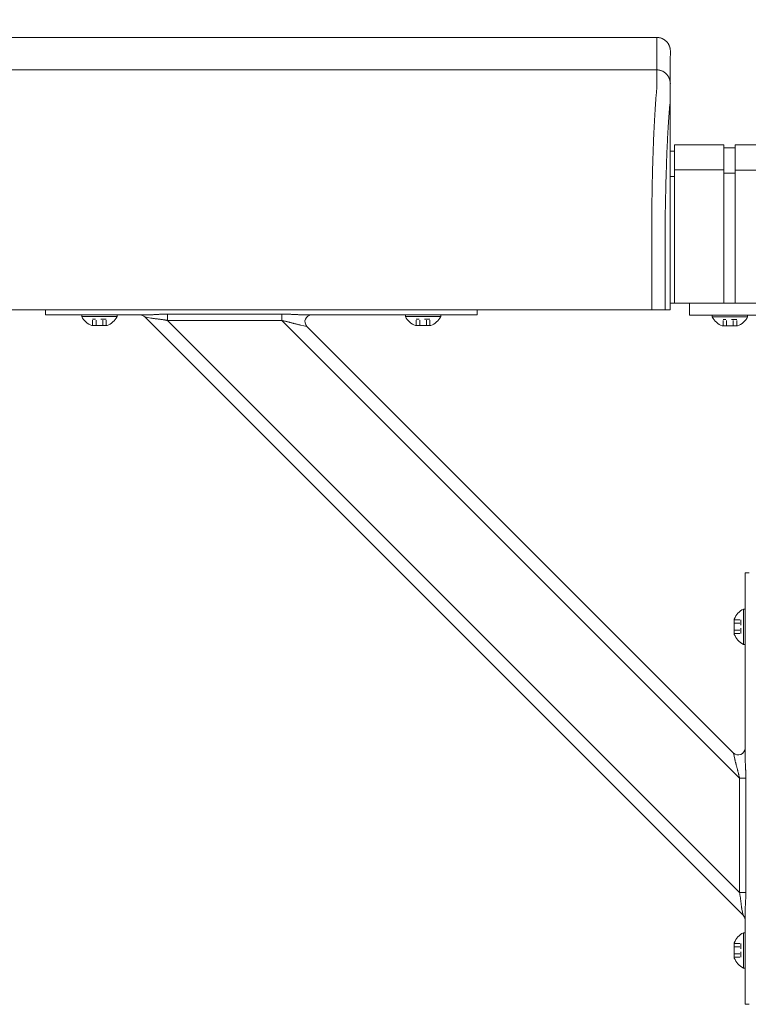
# Model space of a CAD drawing. Units: inches. Extents: x 38 to 558, y 122 to 358.
# Drawn here: x 341 to 354, y 219 to 237 of the extents above; entities that cross this region are included whole.
import ezdxf

# ---------------------------------------------------------------- set-up
doc = ezdxf.new("R2010")
doc.units = ezdxf.units.IN
doc.header["$MEASUREMENT"] = 0
doc.header["$PDMODE"] = 2
doc.header["$PDSIZE"] = 0.03
doc.linetypes.add('DASHED', pattern=[0.2, 0.1, -0.1])
doc.layers.add('Unnamed [1]', color=7, linetype='Continuous', lineweight=0)
doc.styles.add('CK_TEXT_STYLE_0024', font='times.ttf', dxfattribs={"width": 0.75, "height": 2})
doc.styles.add('CK_TEXT_STYLE_0025', font='txt', dxfattribs={"width": 0.75, "height": 2})
doc.dimstyles.new('KEYCREATOR_DIMSTYLE', dxfattribs={"dimtxt": 2, "dimasz": 2, "dimexe": 0.5, "dimexo": 0.5, "dimgap": 0.5, "dimtad": 0, "dimtih": 1, "dimtoh": 1, "dimdec": 3, "dimzin": 4, "dimdsep": 46, "dimtxsty": 'CK_TEXT_STYLE_0024', "dimsah": 1, "dimcen": 0, "dimadec": 3, "dimazin": 0, "dimtfac": 1, "dimtdec": 3, "dimtofl": 0, "dimtmove": 0, "dimatfit": 3, "dimfxl": 1, "dimtolj": 1, "dimtzin": 0, "dimarcsym": 0})

# ---------------------------------------------------------------- blocks, each defined once
blk = doc.blocks.new('*D14')
at = {"layer": 'Defpoints', "color": 0}
for p in [(434.099, 246.984), (162.969, 234.536), (434.099, 234.527)]:
    blk.add_point(p, dxfattribs=at)
at = {"layer": 'Unnamed [1]', "color": 18, "lineweight": -2, "true_color": 0x000000}
for p, q in [((162.969, 235.036), (162.969, 247.484)), ((434.099, 235.027), (434.099, 247.484)), ((164.969, 246.984), (292.518, 246.984)), ((432.099, 246.984), (302.817, 246.984))]:
    blk.add_line(p, q, dxfattribs=at)
at = {"layer": 'Unnamed [1]', "color": 18, "true_color": 0x000000}
for points in [[(164.969, 247.318), (164.969, 246.651), (162.969, 246.984)], [(432.099, 246.651), (432.099, 247.318), (434.099, 246.984)]]:
    blk.add_solid(points, dxfattribs=at)
at = {"layer": 'Unnamed [1]', "color": 18, "lineweight": 0, "true_color": 0x000000, "insert": (297.668, 246.984), "char_height": 2, "attachment_point": 5, "line_spacing_factor": 0.96, "style": 'CK_TEXT_STYLE_0025'}
blk.add_mtext('\\A1;22\'- 7-1/4"\\P{TOP}', dxfattribs=at)

msp = doc.modelspace()

# ---------------------------------------------------------------- linework, layer by layer
at = {"layer": 'Unnamed [1]', "color": 18, "linetype": 'Continuous', "lineweight": 0, "true_color": 0x000000}
for p, q in [((352.9121318, 236.8382028), (352.9121325, 236.8380566)), ((352.9121325, 236.8382027), (352.9121322, 236.8381297)), ((352.9080575, 234.9804981), (352.9863691, 234.9804981)), ((352.9863691, 235.1004981), (353.9063691, 235.1004981)), ((352.9863691, 235.1004981), (352.9863691, 234.5779668)), ((353.9063691, 235.1004981), (353.9063691, 234.5779668)), ((353.9063691, 235.0404981), (354.1163691, 235.0404981)), ((354.1163691, 235.1004981), (355.4163691, 235.1004981)), ((354.1163691, 235.1004981), (354.1163691, 234.5779668)), ((353.9063691, 234.6318859), (352.9863691, 234.6318859)), ((352.9863691, 234.5776574), (352.9863691, 232.164208)), ((353.9063691, 234.5776574), (353.9063691, 232.164208)), ((354.1163691, 234.5718859), (353.9063691, 234.5718859)), ((354.1163691, 234.6282859), (355.4163691, 234.6282859)), ((354.1163691, 234.5776574), (354.1163691, 232.164208)), ((352.9863691, 234.5118859), (352.9080368, 234.5118859)), ((352.9093969, 234.3381661), (352.9092535, 232.5381649)), ((341.3282512, 232.0186813), (341.3282512, 232.0374223)), ((341.3282512, 232.0186813), (341.3282512, 232.0374223)), ((341.3282512, 232.0186813), (341.3282512, 232.0374223)), ((341.3282512, 231.945458), (341.3282512, 232.0186813)), ((349.3282512, 232.0381722), (349.3282512, 232.0186813)), ((349.3282512, 232.0381722), (349.3282512, 232.0186813)), ((349.3282512, 232.0381722), (349.3282512, 232.0186813)), ((349.3282512, 232.0186813), (349.3282512, 231.945458)), ((358.1095265, 232.164208), (352.907894, 232.164208)), ((352.909253, 232.164208), (358.1095358, 232.164208)), ((353.2662525, 232.164208), (353.2662525, 232.0124186)), ((353.2662525, 232.0124186), (353.2662525, 231.9391953)), ((341.3282512, 231.945458), (343.2160563, 231.945458)), ((341.3282512, 231.945458), (341.4746978, 231.945458)), ((341.4746978, 231.945458), (341.8282512, 231.945458)), ((343.0845036, 231.945458), (341.8282512, 231.945458)), ((342.6562512, 231.945458), (342.0002512, 231.945458)), ((342.0002512, 231.945458), (342.0002512, 231.914458)), ((342.6562512, 231.945458), (342.0002512, 231.945458)), ((342.0002512, 231.945458), (342.0002512, 231.914458)), ((342.0002512, 231.914458), (342.6562512, 231.914458)), ((342.0002512, 231.914458), (342.6562512, 231.914458)), ((342.1407512, 231.945458), (342.5157512, 231.945458)), ((342.1407512, 231.945458), (342.5157512, 231.945458)), ((342.6562512, 231.914458), (342.6562512, 231.945458)), ((342.6562512, 231.914458), (342.6562512, 231.945458)), ((354.2603908, 220.8178548), (343.1693993, 231.9088463)), ((343.2819371, 231.8863388), (343.1693993, 231.9088463)), ((343.1693993, 231.9088463), (343.1694036, 231.9088455)), ((343.5898944, 231.9597557), (345.7112148, 231.9597557)), ((343.5898944, 231.9140734), (343.5898944, 231.9597557)), ((343.5898944, 231.8419046), (343.5898944, 231.9140734)), ((354.1934491, 221.2383499), (343.5898944, 231.8419046)), ((345.7112148, 231.8419046), (343.5898944, 231.8419046)), ((345.7112148, 231.9597557), (345.7112148, 231.9140734)), ((345.7112148, 231.9140734), (345.7112148, 231.8419046)), ((354.1934491, 223.3596702), (345.7112148, 231.8419046)), ((346.1279461, 231.945458), (349.3282512, 231.945458)), ((348.8282512, 231.945458), (346.2595954, 231.945458)), ((348.6562512, 231.945458), (348.0002512, 231.945458)), ((348.0002512, 231.945458), (348.0002512, 231.914458)), ((348.6562512, 231.945458), (348.0002512, 231.945458)), ((348.0002512, 231.945458), (348.0002512, 231.914458)), ((348.0002512, 231.914458), (348.6562512, 231.914458)), ((348.0002512, 231.914458), (348.6562512, 231.914458)), ((348.1407512, 231.945458), (348.5157512, 231.945458)), ((348.1407512, 231.945458), (348.5157512, 231.945458)), ((348.6562512, 231.914458), (348.6562512, 231.945458)), ((348.6562512, 231.914458), (348.6562512, 231.945458)), ((348.8282512, 231.945458), (349.1818046, 231.945458)), ((349.1818046, 231.945458), (349.3282512, 231.945458)), ((353.2662525, 231.9391953), (354.6014617, 231.9391953)), ((354.3442525, 231.9391953), (353.6882525, 231.9391953)), ((353.6882525, 231.9391953), (353.6882525, 231.9081953)), ((354.3442525, 231.9391953), (353.6882525, 231.9391953)), ((353.6882525, 231.9391953), (353.6882525, 231.9081953)), ((353.6882525, 231.9081953), (354.3442525, 231.9081953)), ((353.6882525, 231.9081953), (354.3442525, 231.9081953)), ((353.8287525, 231.9391953), (354.2037525, 231.9391953)), ((353.8287525, 231.9391953), (354.2037525, 231.9391953)), ((354.3442525, 231.9081953), (354.3442525, 231.9391953)), ((354.3442525, 231.9081953), (354.3442525, 231.9391953)), ((342.4706012, 231.746458), (342.1859012, 231.746458)), ((342.4706012, 231.746458), (342.1859012, 231.746458)), ((346.1746031, 231.7320696), (346.0620653, 231.7545772)), ((354.0836142, 223.8230586), (346.1746031, 231.7320696)), ((348.4706012, 231.746458), (348.1859012, 231.746458)), ((348.4706012, 231.746458), (348.1859012, 231.746458)), ((354.1586025, 231.7401953), (353.8739025, 231.7401953)), ((354.1586025, 231.7401953), (353.8739025, 231.7401953)), ((354.3702258, 227.1642067), (354.2970025, 227.1642067)), ((354.2970025, 223.7764016), (354.2970025, 227.1642067)), ((354.2970025, 227.1642067), (354.2970025, 227.0177601)), ((354.2970025, 227.0177601), (354.2970025, 226.6642067)), ((354.2970025, 223.9080213), (354.2970025, 226.6642067)), ((354.2660025, 225.8362067), (354.2660025, 226.4922067)), ((354.2660025, 226.4922067), (354.2970025, 226.4922067)), ((354.2970025, 226.4922067), (354.2660025, 226.4922067)), ((354.2660025, 226.4922067), (354.2660025, 225.8362067)), ((354.2970025, 226.4922067), (354.2970025, 225.8362067)), ((354.2970025, 225.8362067), (354.2970025, 226.4922067)), ((354.2970025, 225.9767067), (354.2970025, 226.3517067)), ((354.2970025, 226.3517067), (354.2970025, 225.9767067)), ((354.0980025, 226.3065567), (354.0980025, 226.0218567)), ((354.0980025, 226.0218567), (354.0980025, 226.3065567)), ((354.2970025, 225.8362067), (354.2660025, 225.8362067)), ((354.2660025, 225.8362067), (354.2970025, 225.8362067)), ((354.1061217, 223.7105208), (354.0836142, 223.8230586)), ((354.1934491, 223.3596702), (354.2656179, 223.3596702)), ((354.1934491, 221.2383499), (354.1934491, 223.3596702)), ((354.2656179, 223.3596702), (354.3113002, 223.3596702)), ((354.3113002, 223.3596702), (354.3113002, 221.2383499)), ((354.2656179, 221.2383499), (354.1934491, 221.2383499)), ((354.3113002, 221.2383499), (354.2656179, 221.2383499)), ((354.2603908, 220.8178548), (354.2378833, 220.9303926)), ((354.26039, 220.817859), (354.2603908, 220.8178548)), ((354.2970025, 219.1642067), (354.2970025, 220.8645118)), ((354.2970025, 219.6642067), (354.2970025, 220.732987)), ((354.2660025, 219.8362067), (354.2660025, 220.4922067)), ((354.2660025, 220.4922067), (354.2970025, 220.4922067)), ((354.2970025, 220.4922067), (354.2660025, 220.4922067)), ((354.2660025, 220.4922067), (354.2660025, 219.8362067)), ((354.2970025, 220.4922067), (354.2970025, 219.8362067)), ((354.2970025, 219.8362067), (354.2970025, 220.4922067)), ((354.2970025, 219.9767067), (354.2970025, 220.3517067)), ((354.2970025, 220.3517067), (354.2970025, 219.9767067)), ((354.0980025, 220.3065567), (354.0980025, 220.0218567)), ((354.0980025, 220.0218567), (354.0980025, 220.3065567)), ((354.2970025, 219.8362067), (354.2660025, 219.8362067)), ((354.2660025, 219.8362067), (354.2970025, 219.8362067)), ((354.2970025, 219.6642067), (354.2970025, 219.3106533)), ((354.2970025, 219.3106533), (354.2970025, 219.1642067)), ((354.2970025, 219.1642067), (354.3702258, 219.1642067))]:
    msp.add_line(p, q, dxfattribs=at)
at = {"layer": 'Unnamed [1]', "color": 18, "linetype": 'DASHED', "lineweight": 0, "true_color": 0x000000}
for p, q in [((342.4546909, 231.868458), (342.2018115, 231.868458)), ((342.2018115, 231.746458), (342.2018115, 231.868458)), ((342.4546909, 231.868458), (342.2018115, 231.868458)), ((342.2018115, 231.746458), (342.2018115, 231.868458)), ((342.2650313, 231.746458), (342.2650313, 231.868458)), ((342.2650313, 231.746458), (342.2650313, 231.868458)), ((342.3914711, 231.746458), (342.3914711, 231.868458)), ((342.3914711, 231.746458), (342.3914711, 231.868458)), ((342.4546909, 231.746458), (342.4546909, 231.868458)), ((342.4546909, 231.746458), (342.4546909, 231.868458)), ((348.4546909, 231.868458), (348.2018115, 231.868458)), ((348.2018115, 231.746458), (348.2018115, 231.868458)), ((348.4546909, 231.868458), (348.2018115, 231.868458)), ((348.2018115, 231.746458), (348.2018115, 231.868458)), ((348.2650313, 231.746458), (348.2650313, 231.868458)), ((348.2650313, 231.746458), (348.2650313, 231.868458)), ((348.3914711, 231.746458), (348.3914711, 231.868458)), ((348.3914711, 231.746458), (348.3914711, 231.868458)), ((348.4546909, 231.746458), (348.4546909, 231.868458)), ((348.4546909, 231.746458), (348.4546909, 231.868458)), ((354.1426922, 231.8621953), (353.8898128, 231.8621953)), ((353.8898128, 231.7401953), (353.8898128, 231.8621953)), ((354.1426922, 231.8621953), (353.8898128, 231.8621953)), ((353.8898128, 231.7401953), (353.8898128, 231.8621953)), ((353.9530326, 231.7401953), (353.9530326, 231.8621953)), ((353.9530326, 231.7401953), (353.9530326, 231.8621953)), ((354.0794723, 231.7401953), (354.0794723, 231.8621953)), ((354.0794723, 231.7401953), (354.0794723, 231.8621953)), ((354.1426922, 231.7401953), (354.1426922, 231.8621953)), ((354.1426922, 231.7401953), (354.1426922, 231.8621953)), ((354.0980025, 226.2906464), (354.2200025, 226.2906464)), ((354.0980025, 226.2906464), (354.2200025, 226.2906464)), ((354.0980025, 226.2274265), (354.2200025, 226.2274265)), ((354.0980025, 226.2274265), (354.2200025, 226.2274265)), ((354.2200025, 226.2906464), (354.2200025, 226.037767)), ((354.2200025, 226.037767), (354.2200025, 226.2906464)), ((354.0980025, 226.1009868), (354.2200025, 226.1009868)), ((354.0980025, 226.1009868), (354.2200025, 226.1009868)), ((354.0980025, 226.037767), (354.2200025, 226.037767)), ((354.0980025, 226.037767), (354.2200025, 226.037767)), ((354.0980025, 220.2906464), (354.2200025, 220.2906464)), ((354.0980025, 220.2906464), (354.2200025, 220.2906464)), ((354.0980025, 220.2274265), (354.2200025, 220.2274265)), ((354.0980025, 220.2274265), (354.2200025, 220.2274265)), ((354.2200025, 220.2906464), (354.2200025, 220.037767)), ((354.2200025, 220.037767), (354.2200025, 220.2906464)), ((354.0980025, 220.1009868), (354.2200025, 220.1009868)), ((354.0980025, 220.1009868), (354.2200025, 220.1009868)), ((354.0980025, 220.037767), (354.2200025, 220.037767)), ((354.0980025, 220.037767), (354.2200025, 220.037767))]:
    msp.add_line(p, q, dxfattribs=at)
at = {"layer": 'Unnamed [1]', "color": 18, "linetype": 'Continuous', "lineweight": 0}
for points in [[(352.6621325, 237.0881666), (352.672056, 237.0879698), (352.6819283, 237.0873822), (352.6917389, 237.0864084), (352.7014773, 237.0850525), (352.7111331, 237.0833189), (352.7206956, 237.0812121), (352.7301544, 237.0787363), (352.7394991, 237.0758959), (352.7487191, 237.0726952), (352.7578039, 237.0691386), (352.7667431, 237.0652304), (352.7755261, 237.060975), (352.7841425, 237.0563767), (352.7925817, 237.0514399), (352.8008333, 237.046169), (352.8088867, 237.0405682), (352.8167315, 237.0346419), (352.8243572, 237.0283945), (352.8317533, 237.0218303), (352.8389092, 237.0149537), (352.8457868, 237.0077988), (352.852352, 237.0004038), (352.8586003, 236.9927792), (352.8645274, 236.9849356), (352.870129, 236.9768833), (352.8754007, 236.9686329), (352.8803382, 236.9601949), (352.8849371, 236.9515798), (352.8891931, 236.9427981), (352.8931019, 236.9338602), (352.896659, 236.9247767), (352.8998601, 236.9155581), (352.9027009, 236.9062148), (352.9051771, 236.8967573), (352.9072843, 236.8871962), (352.909018, 236.8775419), (352.9103741, 236.8678049), (352.9113481, 236.8579957), (352.9119357, 236.8481249), (352.9121325, 236.8382028)], [(352.6621325, 237.0881666), (352.672056, 237.0879698), (352.6819283, 237.0873822), (352.6917389, 237.0864084), (352.7014773, 237.0850525), (352.711133, 237.0833189), (352.7206956, 237.0812121), (352.7301544, 237.0787363), (352.7394991, 237.0758959), (352.748719, 237.0726952), (352.7578039, 237.0691386), (352.766743, 237.0652304), (352.775526, 237.060975), (352.7841424, 237.0563767), (352.7925816, 237.0514399), (352.8008331, 237.046169), (352.8088866, 237.0405682), (352.8167314, 237.0346419), (352.824357, 237.0283945), (352.8317531, 237.0218303), (352.838909, 237.0149537), (352.8457866, 237.0077988), (352.8523517, 237.0004038), (352.8586, 236.9927792), (352.8645271, 236.9849356), (352.8701287, 236.9768833), (352.8754004, 236.9686329), (352.8803379, 236.9601949), (352.8849368, 236.9515798), (352.8891927, 236.9427981), (352.8931014, 236.9338602), (352.8966585, 236.9247767), (352.8998597, 236.9155581), (352.9027005, 236.9062148), (352.9051766, 236.8967573), (352.9072837, 236.8871962), (352.9090175, 236.8775419), (352.9103735, 236.8678049), (352.9113475, 236.8579957), (352.911935, 236.8481249), (352.9121318, 236.8382028)], [(352.6593841, 236.4881666), (352.6693076, 236.4879698), (352.6791799, 236.4873822), (352.6889905, 236.4864084), (352.6987289, 236.4850525), (352.7083846, 236.4833189), (352.7179472, 236.4812121), (352.727406, 236.4787363), (352.7367507, 236.4758959), (352.7459707, 236.4726952), (352.7550555, 236.4691386), (352.7639947, 236.4652304), (352.7727777, 236.460975), (352.781394, 236.4563767), (352.7898332, 236.4514399), (352.7980848, 236.446169), (352.8061383, 236.4405682), (352.8139831, 236.4346419), (352.8216088, 236.4283945), (352.8290048, 236.4218303), (352.8361608, 236.4149537), (352.8430384, 236.4077988), (352.8496035, 236.4004038), (352.8558518, 236.3927792), (352.861779, 236.3849356), (352.8673805, 236.3768833), (352.8726523, 236.3686329), (352.8775898, 236.3601949), (352.8821887, 236.3515798), (352.8864447, 236.3427981), (352.8903534, 236.3338602), (352.8939105, 236.3247767), (352.8971117, 236.3155581), (352.8999525, 236.3062148), (352.9024287, 236.2967573), (352.9045358, 236.2871962), (352.9062696, 236.2775419), (352.9076257, 236.2678049), (352.9085997, 236.2579957), (352.9091873, 236.2481249), (352.9093841, 236.2382028)], [(352.6593841, 236.4881666), (352.6693076, 236.4879697), (352.6791799, 236.4873821), (352.6889904, 236.4864081), (352.6987288, 236.4850521), (352.7083845, 236.4833183), (352.717947, 236.4812111), (352.7274058, 236.478735), (352.7367504, 236.4758942), (352.7459704, 236.472693), (352.7550552, 236.4691359), (352.7639944, 236.4652272), (352.7727773, 236.4609712), (352.7813937, 236.4563723), (352.7898329, 236.4514348), (352.7980844, 236.4461631), (352.8061379, 236.4405615), (352.8139827, 236.4346344), (352.8216083, 236.4283861), (352.8290044, 236.421821), (352.8361604, 236.4149434), (352.843038, 236.4077874), (352.8496031, 236.4003913), (352.8558514, 236.3927656), (352.8617786, 236.3849208), (352.8673802, 236.3768674), (352.8726519, 236.3686158), (352.8775894, 236.3601765), (352.8821883, 236.3515601), (352.8864444, 236.3427771), (352.8903531, 236.3338379), (352.8939102, 236.3247531), (352.8971114, 236.315533), (352.8999522, 236.3061883), (352.9024284, 236.2967295), (352.9045355, 236.2871669), (352.9062693, 236.2775112), (352.9076254, 236.2677727), (352.9085994, 236.2579621), (352.9091869, 236.2480898), (352.9093838, 236.2381662)], [(352.6584046, 236.1321659), (352.6568237, 236.1077445), (352.6548288, 236.0825509), (352.6525337, 236.0565914), (352.6500521, 236.0298721), (352.6474979, 236.0023994), (352.6449847, 235.9741793), (352.642603, 235.9452188), (352.6403488, 235.9155265), (352.6381949, 235.8851118), (352.6361141, 235.8539839), (352.6340791, 235.8221521), (352.6320626, 235.7896257), (352.6300425, 235.7564139), (352.628017, 235.7225258), (352.6259896, 235.6879701), (352.6239636, 235.6527559), (352.6219425, 235.6168921), (352.6199297, 235.5803875), (352.6179284, 235.5432511), (352.6159422, 235.5054918), (352.6139745, 235.4671184), (352.6120286, 235.42814), (352.6101079, 235.3885655), (352.6082158, 235.3484037), (352.6063553, 235.3076634), (352.6045272, 235.2663535), (352.6027319, 235.2244824), (352.6009699, 235.1820587), (352.5992416, 235.1390911), (352.5975474, 235.0955882), (352.5958877, 235.0515584), (352.594263, 235.0070105), (352.5926735, 234.961953), (352.5911198, 234.9163946), (352.5896023, 234.8703437), (352.5881214, 234.8238091), (352.5866774, 234.7767993), (352.5852709, 234.7293229), (352.5839022, 234.6813885), (352.5825717, 234.6330046), (352.5812799, 234.58418), (352.5800271, 234.5349232), (352.5788138, 234.4852427), (352.5776404, 234.4351473), (352.5765074, 234.3846454), (352.575415, 234.3337456), (352.5743638, 234.2824567), (352.5733541, 234.2307871)], [(352.5658668, 233.7406076), (352.5661495, 233.7615819), (352.5664373, 233.7825115), (352.5667301, 233.8033961), (352.5670279, 233.824235), (352.5673308, 233.845028), (352.5676387, 233.8657744), (352.5679516, 233.886474), (352.5682695, 233.9071263), (352.5685924, 233.9277307), (352.5689203, 233.948287), (352.5692532, 233.9687945), (352.569591, 233.989253), (352.5699339, 234.0096619), (352.5702816, 234.0300208), (352.5706343, 234.0503292), (352.570992, 234.0705867), (352.5713546, 234.0907929), (352.5717221, 234.1109474), (352.5720946, 234.1310496), (352.5724719, 234.1510991), (352.5728542, 234.1710956), (352.5732414, 234.1910385), (352.5736334, 234.2109274), (352.5740304, 234.2307618)], [(352.5740903, 234.2322737), (352.5736889, 234.2123365), (352.5732927, 234.1923498), (352.5729014, 234.1723143), (352.5725153, 234.1522306), (352.5721343, 234.1320994), (352.5717584, 234.1119214), (352.5713877, 234.0916973), (352.571022, 234.0714278), (352.5706615, 234.0511134), (352.5703062, 234.030755), (352.569956, 234.0103531), (352.569611, 233.9899085), (352.5692712, 233.9694218), (352.5689366, 233.9488937), (352.5686072, 233.928325), (352.568283, 233.9077161), (352.5679641, 233.8870679), (352.5676503, 233.8663811), (352.5673419, 233.8456562), (352.5670386, 233.824894), (352.5667407, 233.8040951), (352.566448, 233.7832602), (352.5661606, 233.7623901), (352.5658785, 233.7414853)], [(352.5733337, 234.2307921), (352.5733653, 234.2308538), (352.573397, 234.2309155), (352.5734286, 234.2309772), (352.5734602, 234.2310389), (352.5734918, 234.2311006), (352.5735234, 234.2311624), (352.573555, 234.2312241), (352.5735865, 234.2312858), (352.5736181, 234.2313475), (352.5736496, 234.2314092), (352.5736812, 234.231471), (352.5737127, 234.2315327), (352.5737442, 234.2315944), (352.5737757, 234.2316562), (352.5738072, 234.2317179), (352.5738387, 234.2317797), (352.5738702, 234.2318414), (352.5739017, 234.2319031), (352.5739331, 234.2319649), (352.5739646, 234.2320267), (352.573996, 234.2320884), (352.5740275, 234.2321502), (352.5740589, 234.2322119), (352.5740903, 234.2322737)], [(352.5659098, 233.7406086), (352.5660056, 233.7379195), (352.5661014, 233.7352234), (352.5661971, 233.7325206), (352.5662928, 233.7298114), (352.5663884, 233.7270961), (352.5664839, 233.7243748), (352.5665793, 233.7216478), (352.5666746, 233.7189155), (352.5667698, 233.716178), (352.5668649, 233.7134356), (352.5669599, 233.7106885), (352.5670547, 233.7079371), (352.5671494, 233.7051816), (352.567244, 233.7024222), (352.5673384, 233.6996591), (352.5674326, 233.6968928), (352.5675266, 233.6941233), (352.5676205, 233.6913509), (352.5677141, 233.688576), (352.5678076, 233.6857987), (352.5679008, 233.6830194), (352.5679938, 233.6802382), (352.5680866, 233.6774555), (352.5681791, 233.6746714)], [(352.9092535, 232.5381649), (352.9092535, 232.5173324), (352.9092534, 232.4964997), (352.9092534, 232.475667), (352.9092533, 232.4548341), (352.9092533, 232.4340012), (352.9092533, 232.4131682), (352.9092532, 232.392335), (352.9092532, 232.3715018), (352.9092532, 232.3506686), (352.9092532, 232.3298353), (352.9092531, 232.3090019), (352.9092531, 232.2881685), (352.9092531, 232.267335), (352.9092531, 232.2465015), (352.909253, 232.225668), (352.909253, 232.2048344), (352.909253, 232.1840009), (352.909253, 232.1631673), (352.9092529, 232.1423338), (352.9092529, 232.1215002), (352.9092529, 232.1006667), (352.9092529, 232.0798332), (352.9092528, 232.0589997), (352.9092528, 232.0381662)], [(343.2160563, 231.945458), (343.2259868, 231.945511), (343.2360914, 231.9456644), (343.246364, 231.9459099), (343.2567982, 231.9462392), (343.2673879, 231.9466437), (343.2781266, 231.9471153), (343.2890083, 231.9476455), (343.3000265, 231.9482259), (343.3111751, 231.9488482), (343.3224478, 231.949504), (343.3338384, 231.950185), (343.3453405, 231.9508828), (343.3569479, 231.951589), (343.3686544, 231.9522953), (343.3804537, 231.9529933), (343.3923396, 231.9536746), (343.4043059, 231.954332), (343.4163473, 231.9549622), (343.4284585, 231.9555632), (343.4406344, 231.9561328), (343.4528698, 231.9566689), (343.4651594, 231.9571695), (343.477498, 231.9576325), (343.4898806, 231.9580556), (343.5023017, 231.9584368), (343.5147563, 231.9587741), (343.5272391, 231.9590653), (343.5397449, 231.9593082), (343.5522686, 231.9595008), (343.5648049, 231.959641), (343.5773485, 231.9597267), (343.5898944, 231.9597557)], [(343.5898944, 231.8419046), (343.5794468, 231.8439593), (343.5690151, 231.8459428), (343.5586033, 231.8478569), (343.5482151, 231.8497034), (343.5378543, 231.8514841), (343.5275247, 231.8532006), (343.5172302, 231.8548548), (343.5069746, 231.8564484), (343.4967616, 231.8579832), (343.4865951, 231.859461), (343.4764789, 231.8608836), (343.4664168, 231.8622526), (343.4564126, 231.8635699), (343.4464702, 231.8648372), (343.4365932, 231.8660563), (343.4267857, 231.867229), (343.4170511, 231.8683584), (343.4073929, 231.8694524), (343.397814, 231.8705207), (343.3883177, 231.8715725), (343.3789071, 231.8726172), (343.3695852, 231.8736644), (343.3603552, 231.8747234), (343.3512203, 231.8758036), (343.3421835, 231.8769145), (343.333248, 231.8780654), (343.3244169, 231.8792657), (343.3156934, 231.8805249), (343.3070805, 231.8818524), (343.2985814, 231.8832576), (343.2901992, 231.8847499), (343.2819371, 231.8863388)], [(345.7112148, 231.9597557), (345.7250247, 231.9597235), (345.7388289, 231.9596289), (345.7526237, 231.9594752), (345.7664054, 231.9592655), (345.7801703, 231.959003), (345.7939148, 231.9586909), (345.8076351, 231.9583323), (345.8213277, 231.9579305), (345.8349889, 231.9574887), (345.8486149, 231.9570099), (345.8622021, 231.9564975), (345.8757469, 231.9559546), (345.8892455, 231.9553843), (345.9026942, 231.9547899), (345.9160895, 231.9541745), (345.9294277, 231.9535413), (345.9427049, 231.9528935), (345.9559177, 231.9522343), (345.9690623, 231.9515669), (345.9821351, 231.9508944), (345.9951299, 231.9502212), (346.0080313, 231.9495557), (346.0208211, 231.9489077), (346.0334815, 231.9482869), (346.0459944, 231.9477028), (346.0583419, 231.9471653), (346.070506, 231.9466839), (346.0824687, 231.9462684), (346.0942121, 231.9459283), (346.1057181, 231.9456735), (346.1169687, 231.9455135), (346.1279461, 231.945458)], [(346.0620653, 231.7545772), (346.0529036, 231.7564761), (346.0434881, 231.7585512), (346.033836, 231.7607875), (346.0239649, 231.7631697), (346.0138921, 231.7656829), (346.003635, 231.768312), (345.993211, 231.7710419), (345.9826376, 231.7738574), (345.9719321, 231.7767435), (345.9611119, 231.7796851), (345.9501944, 231.7826672), (345.939197, 231.7856746), (345.9281349, 231.788694), (345.9170143, 231.791719), (345.9058388, 231.7947452), (345.8946124, 231.7977678), (345.883339, 231.8007822), (345.8720225, 231.803784), (345.8606665, 231.8067685), (345.8492751, 231.8097311), (345.8378521, 231.8126673), (345.8264013, 231.8155723), (345.8149266, 231.8184418), (345.8034319, 231.8212709), (345.7919209, 231.8240553), (345.7803976, 231.8267902), (345.7688659, 231.8294711), (345.7573295, 231.8320933), (345.7457923, 231.8346524), (345.7342582, 231.8371437), (345.7227311, 231.8395626), (345.7112148, 231.8419046)], [(354.1934491, 223.3596702), (354.1915863, 223.3688622), (354.1896728, 223.3780695), (354.1877111, 223.3872889), (354.1857036, 223.3965177), (354.1836527, 223.4057528), (354.181561, 223.4149912), (354.1794307, 223.42423), (354.1772644, 223.4334662), (354.1750646, 223.4426968), (354.1728335, 223.4519189), (354.1705737, 223.4611294), (354.1682876, 223.4703255), (354.1659777, 223.4795041), (354.1636463, 223.4886622), (354.161296, 223.497797), (354.1589291, 223.5069054), (354.1565481, 223.5159844), (354.1541554, 223.5250311), (354.1517535, 223.5340426), (354.1493448, 223.5430157), (354.1469237, 223.5519681), (354.1444876, 223.5609131), (354.1420437, 223.5698418), (354.1395989, 223.5787455), (354.1371602, 223.587615), (354.1347349, 223.5964417), (354.1323298, 223.6052165), (354.1299521, 223.6139305), (354.1276089, 223.6225749), (354.1253071, 223.6311407), (354.1230538, 223.6396191), (354.1208561, 223.6480012), (354.118721, 223.656278), (354.1166557, 223.6644406), (354.114667, 223.6724802), (354.1127622, 223.6803878), (354.1109482, 223.6881546), (354.109232, 223.6957716), (354.1076209, 223.70323), (354.1061217, 223.7105208)], [(354.2970025, 223.7764016), (354.2970367, 223.7676629), (354.2971362, 223.7587427), (354.2972968, 223.7496505), (354.2975141, 223.7403955), (354.2977835, 223.7309872), (354.2981008, 223.7214349), (354.2984615, 223.7117479), (354.2988612, 223.7019357), (354.2992956, 223.6920075), (354.2997603, 223.6819729), (354.3002508, 223.671841), (354.3007628, 223.6616213), (354.3012919, 223.6513232), (354.3018336, 223.640956), (354.3023836, 223.630529), (354.3029376, 223.6200517), (354.303491, 223.6095334), (354.3040395, 223.5989834), (354.3045787, 223.5884112), (354.3051043, 223.577826), (354.305616, 223.5672118), (354.3061157, 223.556548), (354.3066018, 223.5458377), (354.3070728, 223.5350842), (354.3075271, 223.5242904), (354.3079633, 223.5134595), (354.3083797, 223.5025947), (354.3087749, 223.4916989), (354.3091473, 223.4807754), (354.3094953, 223.4698271), (354.3098175, 223.4588573), (354.3101123, 223.447869), (354.3103782, 223.4368653), (354.3106136, 223.4258494), (354.310817, 223.4148243), (354.3109869, 223.4037932), (354.3111217, 223.3927591), (354.3112199, 223.3817252), (354.3112799, 223.3706945), (354.3113002, 223.3596702)], [(354.2378833, 220.9303926), (354.236295, 220.9386519), (354.2348032, 220.9470319), (354.2333983, 220.9555294), (354.2320711, 220.9641411), (354.230812, 220.972864), (354.2296117, 220.9816948), (354.2284608, 220.9906304), (354.2273499, 220.9996676), (354.2262696, 221.0088033), (354.2252104, 221.0180343), (354.224163, 221.0273574), (354.2231179, 221.0367695), (354.2220658, 221.0462674), (354.2209973, 221.0558479), (354.2199029, 221.0655079), (354.2187732, 221.0752442), (354.2176002, 221.0850535), (354.2163807, 221.0949321), (354.215113, 221.1048761), (354.2137954, 221.1148817), (354.2124261, 221.1249451), (354.2110034, 221.1350623), (354.2095254, 221.1452295), (354.2079905, 221.1554429), (354.2063968, 221.1656986), (354.2047427, 221.1759928), (354.2030263, 221.1863216), (354.2012459, 221.1966812), (354.1993997, 221.2070676), (354.197486, 221.2174771), (354.1955031, 221.2279058), (354.1934491, 221.2383499)], [(354.3113002, 221.2383499), (354.3112712, 221.2258083), (354.3111856, 221.2132682), (354.3110454, 221.2007347), (354.3108528, 221.1882132), (354.3106098, 221.1757088), (354.3103187, 221.1632269), (354.3099815, 221.1507728), (354.3096002, 221.1383515), (354.3091771, 221.1259685), (354.3087142, 221.113629), (354.3082136, 221.1013381), (354.3076775, 221.0891013), (354.3071079, 221.0769237), (354.3065069, 221.0648105), (354.3058767, 221.0527672), (354.3052194, 221.0407988), (354.304538, 221.0289108), (354.3038401, 221.0171094), (354.3031338, 221.0054009), (354.3024275, 220.9937916), (354.3017297, 220.9822878), (354.3010487, 220.9708957), (354.3003929, 220.9596218), (354.2997705, 220.9484722), (354.2991901, 220.9374534), (354.2986599, 220.9265716), (354.2981883, 220.9158332), (354.2977837, 220.9052444), (354.2974545, 220.8948115), (354.297209, 220.884541), (354.2970555, 220.8744389), (354.2970025, 220.8645118)]]:
    msp.add_lwpolyline(points, dxfattribs=at)
at = {"layer": 'Unnamed [1]', "color": 18, "linetype": 'Continuous', "lineweight": 0, "true_color": 0x000000, "extrusion": (0, 0, -1)}
for points in [[(-352.6591221, 236.1320999), (-352.6595308, 236.1462595), (-352.6597004, 236.1601786), (-352.6596937, 236.1738574), (-352.6595734, 236.1872962), (-352.6594025, 236.2004952), (-352.6592435, 236.2134546), (-352.6591464, 236.2261727), (-352.6591094, 236.2386394), (-352.6591179, 236.2508427), (-352.6591572, 236.2627705), (-352.6592127, 236.2744108), (-352.6592697, 236.2857515), (-352.6593162, 236.2967826), (-352.6593509, 236.3075026), (-352.659375, 236.317912), (-352.6593899, 236.3280114), (-352.6593968, 236.3378011), (-352.659397, 236.3472819), (-352.6593919, 236.3564542), (-352.6593826, 236.3653185), (-352.6593705, 236.3738753), (-352.6593568, 236.3821252), (-352.6593429, 236.3900688), (-352.65933, 236.3977065), (-352.6593192, 236.4050386), (-352.6593106, 236.4120649), (-352.6593041, 236.4187848), (-352.6592994, 236.4251977), (-352.6592965, 236.4313032), (-352.6592952, 236.4371005), (-352.6592954, 236.4425894), (-352.6592969, 236.4477691), (-352.6592995, 236.4526392), (-352.6593032, 236.4571991), (-352.6593078, 236.4614482), (-352.6593132, 236.4653861), (-352.6593192, 236.4690122), (-352.6593256, 236.472326), (-352.6593324, 236.4753269), (-352.6593393, 236.4780144), (-352.6593463, 236.4803879), (-352.6593531, 236.4824469), (-352.6593597, 236.4841909), (-352.659366, 236.4856193), (-352.6593717, 236.4867316), (-352.6593767, 236.4875273), (-352.6593809, 236.4880058), (-352.6593841, 236.4881666)], [(-352.9093838, 236.2381662), (-352.9093838, 236.2381662), (-352.9093838, 236.2381662), (-352.9093838, 236.2381662), (-352.9093838, 236.2381662), (-352.9093838, 236.2381662), (-352.9093838, 236.2381661), (-352.9093839, 236.2381661), (-352.9093839, 236.238166), (-352.9093839, 236.238166), (-352.9093839, 236.2381659), (-352.9093839, 236.2381658), (-352.9093839, 236.2381657), (-352.9093839, 236.2381656), (-352.909384, 236.2381655), (-352.909384, 236.2381654), (-352.909384, 236.2381652), (-352.909384, 236.2381651), (-352.909384, 236.2381649), (-352.909384, 236.2381648), (-352.909384, 236.2381646), (-352.9093841, 236.2381644), (-352.9093841, 236.2381642), (-352.9093841, 236.2381641), (-352.9093841, 236.2381639)]]:
    msp.add_lwpolyline(points, dxfattribs=at)
at = {"layer": 'Unnamed [1]', "color": 18, "linetype": 'Continuous', "lineweight": 0, "true_color": 0x000000}
for points in [[(352.8155537, 233.6738516), (352.8162891, 233.723861), (352.8170576, 233.7735914), (352.8178592, 233.8230358), (352.8186937, 233.8721874), (352.819561, 233.921039), (352.820461, 233.9695838), (352.8213935, 234.0178148), (352.8223583, 234.0657249), (352.8233554, 234.1133072), (352.8243846, 234.1605548), (352.8254458, 234.2074606), (352.8265388, 234.2540176), (352.8276635, 234.300219), (352.8288197, 234.3460577), (352.8300074, 234.3915267), (352.8312264, 234.4366191), (352.8324765, 234.4813278), (352.8337576, 234.525646), (352.8350696, 234.5695666), (352.8364124, 234.6130827), (352.8377857, 234.6561872), (352.8391895, 234.6988732), (352.8406237, 234.7411338), (352.842088, 234.7829619), (352.8435824, 234.8243505), (352.8451068, 234.8652928), (352.8466609, 234.9057817), (352.8482446, 234.9458102), (352.8498579, 234.9853713), (352.8515005, 235.0244582), (352.8531724, 235.0630637), (352.8548734, 235.101181), (352.8566034, 235.1388031), (352.8583622, 235.1759229), (352.8601496, 235.2125335), (352.8619657, 235.2486279), (352.8638101, 235.2841992), (352.8656829, 235.3192403), (352.8675838, 235.3537443), (352.8695126, 235.3877042), (352.8714694, 235.4211131), (352.8734539, 235.4539639), (352.875466, 235.4862497), (352.8775056, 235.5179635), (352.8795585, 235.54907), (352.8816143, 235.5795368), (352.8836789, 235.6093616), (352.8857577, 235.6385421), (352.8878565, 235.667076), (352.8899809, 235.6949609), (352.8921366, 235.7221946), (352.8943293, 235.7487747), (352.8965645, 235.7746988), (352.898848, 235.7999647), (352.9011854, 235.82457), (352.9038797, 235.8485922), (352.9066473, 235.8721415), (352.9086181, 235.8952641), (352.9093776, 235.9179192), (352.9093975, 235.939897), (352.9092381, 235.9609748), (352.9091701, 235.9810776), (352.909174, 236.0002779), (352.9092175, 236.0186547), (352.9092688, 236.0362869), (352.9092956, 236.0532535), (352.9092995, 236.0695448), (352.9093034, 236.0850973), (352.9093073, 236.099909), (352.9093113, 236.1139782), (352.9093152, 236.127303), (352.9093192, 236.1398817), (352.9093231, 236.1517123), (352.9093271, 236.1627931), (352.9093311, 236.1731222), (352.9093351, 236.1826978), (352.9093391, 236.1915181), (352.9093432, 236.1995812), (352.9093472, 236.2068853), (352.9093512, 236.2134286), (352.9093553, 236.2192093), (352.9093593, 236.2242255), (352.9093634, 236.2284754), (352.9093675, 236.2319571), (352.9093715, 236.2346689), (352.9093756, 236.2366089), (352.9093797, 236.2377753), (352.9093838, 236.2381662)], [(352.9148787, 236.2381638), (352.9148787, 236.2381641), (352.9148787, 236.2381642), (352.9148787, 236.2381644), (352.9148787, 236.2381646), (352.9148787, 236.2381648), (352.9148788, 236.2381649), (352.9148788, 236.2381651), (352.9148788, 236.2381652), (352.9148788, 236.2381654), (352.9148788, 236.2381655), (352.9148788, 236.2381656), (352.9148788, 236.2381657), (352.9148788, 236.2381658), (352.9148789, 236.2381659), (352.9148789, 236.2381659), (352.9148789, 236.238166), (352.9148789, 236.2381661), (352.9148789, 236.2381661), (352.9148789, 236.2381662), (352.9148789, 236.2381662), (352.914879, 236.2381662), (352.914879, 236.2381662), (352.914879, 236.2381662), (352.914879, 236.2381662)]]:
    msp.add_lwpolyline(points, dxfattribs=at)
at = {"layer": 'Unnamed [1]', "color": 18, "linetype": 'Continuous', "lineweight": 0}
for points in [[(352.6621325, 237.0881666, 0), (351.3162992, 237.0881684, 0), (349.9704659, 237.0881702, 0), (348.6246325, 237.088172, 0), (347.2787992, 237.0881738, 0), (345.9329659, 237.0881756, 0), (344.5871325, 237.0881774, 0), (343.2412992, 237.0881792, 0), (341.8954659, 237.088181, 0), (340.5496326, 237.0881828, 0)], [(352.6621325, 237.0881666, 0), (352.662018, 237.0631666, 0), (352.6619035, 237.0381666, 0), (352.661789, 237.0131666, 0), (352.6616744, 236.9881666, 0), (352.6615599, 236.9631666, 0), (352.6614454, 236.9381666, 0), (352.6613309, 236.9131666, 0), (352.6612164, 236.8881666, 0), (352.6611019, 236.8631666, 0), (352.6609873, 236.8381666, 0), (352.6608728, 236.8131666, 0), (352.6607583, 236.7881666, 0), (352.6606438, 236.7631666, 0), (352.6605293, 236.7381666, 0), (352.6604148, 236.7131666, 0), (352.6603002, 236.6881666, 0), (352.6601857, 236.6631666, 0), (352.6600712, 236.6381666, 0), (352.6599567, 236.6131666, 0), (352.6598422, 236.5881666, 0), (352.6597276, 236.5631666, 0), (352.6596131, 236.5381666, 0), (352.6594986, 236.5131666, 0), (352.6593841, 236.4881666, 0)], [(352.9121322, 236.8381297, 0), (352.9120177, 236.8131462, 0), (352.9119033, 236.7881628, 0), (352.9117889, 236.7631793, 0), (352.9116744, 236.7381959, 0), (352.91156, 236.7132124, 0), (352.9114455, 236.688229, 0), (352.9113311, 236.6632455, 0), (352.9112166, 236.6382621, 0), (352.9111022, 236.6132786, 0), (352.9109878, 236.5882952, 0), (352.9108733, 236.5633117, 0), (352.9107589, 236.5383283, 0), (352.9106444, 236.5133448, 0), (352.91053, 236.4883614, 0), (352.9104156, 236.4633779, 0), (352.9103011, 236.4383945, 0), (352.9101867, 236.413411, 0), (352.9100722, 236.3884276, 0), (352.9099578, 236.3634441, 0), (352.9098433, 236.3384607, 0), (352.9097289, 236.3134772, 0), (352.9096145, 236.2884938, 0), (352.9095, 236.2635103, 0), (352.9093856, 236.2385269, 0)], [(340.5468841, 236.4881828, 0), (341.8927175, 236.488181, 0), (343.2385508, 236.4881792, 0), (344.5843841, 236.4881774, 0), (345.9302174, 236.4881756, 0), (347.2760508, 236.4881738, 0), (348.6218841, 236.488172, 0), (349.9677174, 236.4881702, 0), (351.3135508, 236.4881684, 0), (352.6593841, 236.4881666, 0)], [(352.9093856, 236.2385269, 0), (352.9093855, 236.2385134, 0), (352.9093855, 236.2384999, 0), (352.9093854, 236.2384864, 0), (352.9093853, 236.2384729, 0), (352.9093853, 236.2384593, 0), (352.9093852, 236.2384458, 0), (352.9093851, 236.2384323, 0), (352.9093851, 236.2384188, 0), (352.909385, 236.2384053, 0), (352.909385, 236.2383918, 0), (352.9093849, 236.2383783, 0), (352.9093848, 236.2383648, 0), (352.9093848, 236.2383513, 0), (352.9093847, 236.2383378, 0), (352.9093846, 236.2383243, 0), (352.9093846, 236.2383108, 0), (352.9093845, 236.2382973, 0), (352.9093845, 236.2382838, 0), (352.9093844, 236.2382703, 0), (352.9093843, 236.2382568, 0), (352.9093843, 236.2382433, 0), (352.9093842, 236.2382298, 0), (352.9093842, 236.2382163, 0), (352.9093841, 236.2382028, 0)], [(352.9093969, 234.3381661, 0), (352.9093964, 234.4173478, 0), (352.9093959, 234.4965295, 0), (352.9093955, 234.5757112, 0), (352.909395, 234.6548929, 0), (352.9093945, 234.7340746, 0), (352.9093941, 234.8132563, 0), (352.9093936, 234.892438, 0), (352.9093931, 234.9716197, 0), (352.9093926, 235.0508014, 0), (352.9093922, 235.1299831, 0), (352.9093917, 235.2091648, 0), (352.9093912, 235.2883465, 0), (352.9093908, 235.3675282, 0), (352.9093903, 235.4467099, 0), (352.9093898, 235.5258916, 0), (352.9093893, 235.6050733, 0), (352.9093889, 235.684255, 0), (352.9093884, 235.7634367, 0), (352.9093879, 235.8426184, 0), (352.9093875, 235.9218001, 0), (352.909387, 236.0009818, 0), (352.9093865, 236.0801635, 0), (352.909386, 236.1593451, 0), (352.9093856, 236.2385268, 0)], [(352.9148772, 236.2385274, 0), (352.9148772, 236.2385139, 0), (352.9148773, 236.2385004, 0), (352.9148774, 236.2384868, 0), (352.9148774, 236.2384733, 0), (352.9148775, 236.2384598, 0), (352.9148776, 236.2384463, 0), (352.9148776, 236.2384327, 0), (352.9148777, 236.2384192, 0), (352.9148777, 236.2384057, 0), (352.9148778, 236.2383922, 0), (352.9148779, 236.2383786, 0), (352.9148779, 236.2383651, 0), (352.914878, 236.2383516, 0), (352.914878, 236.2383381, 0), (352.9148781, 236.2383245, 0), (352.9148782, 236.238311, 0), (352.9148782, 236.2382975, 0), (352.9148783, 236.2382839, 0), (352.9148784, 236.2382704, 0), (352.9148784, 236.2382569, 0), (352.9148785, 236.2382434, 0), (352.9148785, 236.2382298, 0), (352.9148786, 236.2382163, 0), (352.9148787, 236.2382028, 0)], [(352.5681787, 232.0381667, 0), (352.5681788, 232.1063544, 0), (352.5681789, 232.1745421, 0), (352.568179, 232.2427298, 0), (352.5681791, 232.3109175, 0), (352.5681792, 232.3791052, 0), (352.5681793, 232.4472929, 0), (352.5681794, 232.5154806, 0), (352.5681795, 232.5836683, 0), (352.5681796, 232.651856, 0), (352.5681797, 232.7200437, 0), (352.5681798, 232.7882314, 0), (352.5681798, 232.8564191, 0), (352.5681799, 232.9246068, 0), (352.56818, 232.9927945, 0), (352.5681801, 233.0609822, 0), (352.5681802, 233.1291699, 0), (352.5681803, 233.1973576, 0), (352.5681804, 233.2655453, 0), (352.5681805, 233.3337329, 0), (352.5681806, 233.4019206, 0), (352.5681807, 233.4701083, 0), (352.5681808, 233.538296, 0), (352.5681809, 233.6064837, 0), (352.5681809, 233.6746714, 0)], [(352.8154958, 233.6738516, 0), (352.8154957, 233.605698, 0), (352.8154956, 233.5375445, 0), (352.8154955, 233.4693909, 0), (352.8154954, 233.4012374, 0), (352.8154953, 233.3330838, 0), (352.8154952, 233.2649303, 0), (352.8154952, 233.1967767, 0), (352.8154951, 233.1286232, 0), (352.815495, 233.0604696, 0), (352.8154949, 232.9923161, 0), (352.8154948, 232.9241625, 0), (352.8154947, 232.856009, 0), (352.8154946, 232.7878554, 0), (352.8154945, 232.7197019, 0), (352.8154944, 232.6515483, 0), (352.8154943, 232.5833948, 0), (352.8154942, 232.5152412, 0), (352.8154941, 232.4470877, 0), (352.8154941, 232.3789341, 0), (352.815494, 232.3107806, 0), (352.8154939, 232.242627, 0), (352.8154938, 232.1744735, 0), (352.8154937, 232.1063199, 0), (352.8154936, 232.0381664, 0)], [(352.568177, 232.0381667, 0), (351.9029263, 232.0381676, 0), (351.2376756, 232.0381685, 0), (350.5724249, 232.0381694, 0), (349.9071742, 232.0381703, 0), (349.2419235, 232.0381711, 0), (348.5766728, 232.038172, 0), (347.9114221, 232.0381729, 0), (347.2461714, 232.0381738, 0), (346.5809207, 232.0381747, 0), (345.91567, 232.0381756, 0), (345.2504193, 232.0381765, 0), (344.5851686, 232.0381774, 0), (343.9199179, 232.0381783, 0), (343.2546673, 232.0381792, 0), (342.5894166, 232.0381801, 0), (341.9241659, 232.038181, 0), (341.2589152, 232.0381818, 0), (340.5936645, 232.0381827, 0)], [(352.8154936, 232.0381664, 0), (352.8147927, 232.0381664, 0), (352.8137379, 232.0381664, 0), (352.812333, 232.0381664, 0), (352.810582, 232.0381664, 0), (352.8084887, 232.0381664, 0), (352.806057, 232.0381664, 0), (352.8032908, 232.0381664, 0), (352.8001939, 232.0381664, 0), (352.7967702, 232.0381664, 0), (352.7930236, 232.0381664, 0), (352.788958, 232.0381664, 0), (352.7845773, 232.0381664, 0), (352.7798853, 232.0381664, 0), (352.7748859, 232.0381664, 0), (352.769583, 232.0381664, 0), (352.7639804, 232.0381664, 0), (352.7580821, 232.0381664, 0), (352.7518919, 232.0381664, 0), (352.7454137, 232.0381665, 0), (352.7386513, 232.0381665, 0), (352.7316383, 232.0381665, 0), (352.7244114, 232.0381665, 0), (352.7169799, 232.0381665, 0), (352.7093529, 232.0381665, 0), (352.7015395, 232.0381665, 0), (352.6935488, 232.0381665, 0), (352.68539, 232.0381665, 0), (352.6770721, 232.0381665, 0), (352.6686044, 232.0381666, 0), (352.659996, 232.0381666, 0), (352.6512559, 232.0381666, 0), (352.6423933, 232.0381666, 0), (352.6334174, 232.0381666, 0), (352.6243372, 232.0381666, 0), (352.615162, 232.0381666, 0), (352.6059008, 232.0381666, 0), (352.5965627, 232.0381667, 0), (352.5871569, 232.0381667, 0), (352.5776926, 232.0381667, 0), (352.5681787, 232.0381667, 0)], [(352.9092528, 232.0381662, 0), (352.9053486, 232.0381662, 0), (352.9014444, 232.0381662, 0), (352.8975402, 232.0381663, 0), (352.8936359, 232.0381663, 0), (352.8897317, 232.0381663, 0), (352.8858275, 232.0381663, 0), (352.8819233, 232.0381663, 0), (352.8780191, 232.0381663, 0), (352.8741148, 232.0381663, 0), (352.8702106, 232.0381663, 0), (352.8663064, 232.0381663, 0), (352.8624022, 232.0381663, 0), (352.858498, 232.0381663, 0), (352.8545937, 232.0381663, 0), (352.8506895, 232.0381663, 0), (352.8467853, 232.0381663, 0), (352.8428811, 232.0381663, 0), (352.8389769, 232.0381663, 0), (352.8350727, 232.0381663, 0), (352.8311684, 232.0381663, 0), (352.8272642, 232.0381663, 0), (352.82336, 232.0381664, 0), (352.8194558, 232.0381664, 0), (352.8155516, 232.0381664, 0)]]:
    msp.add_polyline3d(points, dxfattribs=at)
at = {"layer": 'Unnamed [1]', "color": 18, "linetype": 'Continuous', "lineweight": 0, "true_color": 0x000000}
for centre, radius, start, end in [((342.3282512, 232.0903404), 0.3721809, 208.20139969, 247.51290616), ((342.3282512, 232.0903404), 0.3721809, 208.20139969, 247.51290616), ((342.3282512, 232.0903404), 0.3721809, 292.48709384, 331.79860031), ((342.3282512, 232.0903404), 0.3721809, 292.48709384, 331.79860031), ((343.0810109, 231.820458), 0.125, 45, 90), ((343.0810109, 231.820458), 0.125, 45, 90), ((346.2629915, 231.820458), 0.125, 90, 225), ((348.3282512, 232.0903404), 0.3721809, 208.20139969, 247.51290616), ((348.3282512, 232.0903404), 0.3721809, 208.20139969, 247.51290616), ((348.3282512, 232.0903404), 0.3721809, 292.48709384, 331.79860031), ((348.3282512, 232.0903404), 0.3721809, 292.48709384, 331.79860031), ((354.0162525, 232.0840777), 0.3721809, 208.20139969, 247.51290616), ((354.0162525, 232.0840777), 0.3721809, 208.20139969, 247.51290616), ((354.0162525, 232.0840777), 0.3721809, 292.48709384, 331.79860031), ((354.0162525, 232.0840777), 0.3721809, 292.48709384, 331.79860031), ((354.4418849, 226.1642067), 0.3721809, 118.20139969, 157.51290616), ((354.4418849, 226.1642067), 0.3721809, 118.20139969, 157.51290616), ((354.4418849, 226.1642067), 0.3721809, 202.48709384, 241.79860031), ((354.4418849, 226.1642067), 0.3721809, 202.48709384, 241.79860031), ((354.1720025, 223.9114469), 0.125, 225, 0), ((354.1720025, 220.7294664), 0.125, 0, 45), ((354.1720025, 220.7294664), 0.125, 0, 45), ((354.4418849, 220.1642067), 0.3721809, 118.20139969, 157.51290616), ((354.4418849, 220.1642067), 0.3721809, 118.20139969, 157.51290616), ((354.4418849, 220.1642067), 0.3721809, 202.48709384, 241.79860031), ((354.4418849, 220.1642067), 0.3721809, 202.48709384, 241.79860031)]:
    msp.add_arc(centre, radius, start, end, dxfattribs=at)

# ---------------------------------------------------------------- dimensions: what is measured, and where the dimension line sits
at = {"layer": 'Unnamed [1]', "color": 18, "lineweight": 0, "true_color": 0x000000}
dim = msp.add_linear_dim(base=(434.099228, 246.9841766), p1=(162.9692764, 234.5357443), p2=(434.099228, 234.5269065), text='22\'- 7-1/4"\\P{TOP}', dimstyle='KEYCREATOR_DIMSTYLE', override={"dimdec": 6, "dimlunit": 3, "dimtxsty": 'CK_TEXT_STYLE_0025', "dimadec": 0, "dimtdec": 6}, dxfattribs=at)
dim.commit()
dim.dimension.update_dxf_attribs({"geometry": '*D14', "text_midpoint": (297.6675415, 246.9841766), "dimtype": 160})

doc.saveas('drawing.dxf')
